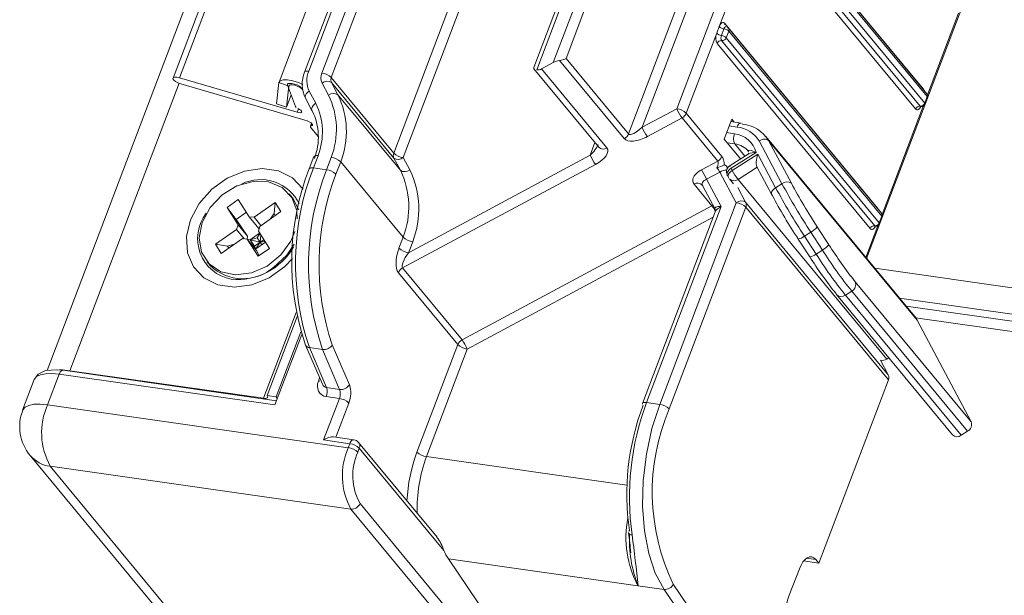
# Model space of a CAD drawing. Units: millimetres. Extents: x -23272466 to 44913, y -22484615 to 188.
# Drawn here: x -23270219 to -23270213, y -22484512 to -22484508 of the extents above; entities that cross this region are included whole.
import ezdxf

# ---------------------------------------------------------------- set-up
doc = ezdxf.new("R2010")
doc.units = ezdxf.units.MM
doc.layers.get('0').update_dxf_attribs({"lineweight": 20})

# ---------------------------------------------------------------- blocks, each defined once
blk = doc.blocks.new('izo CP FT+')
at = {"color": 152, "linetype": 'Continuous', "lineweight": 13}
for p, q in [((-23266952.534, -22487625.586), (-23266997.101, -22487742.939)), ((-23266952.074, -22487625.651), (-23266992.969, -22487733.338)), ((-23266992.754, -22487733.326), (-23266951.874, -22487625.68)), ((-23266948.724, -22487626.129), (-23266989.488, -22487733.467)), ((-23266982.673, -22487717.409), (-23266988.647, -22487733.141)), ((-23266988.511, -22487733.111), (-23266982.537, -22487717.379)), ((-23266982.107, -22487717.441), (-23266988.082, -22487733.173)), ((-23266987.77, -22487733.321), (-23266981.795, -22487717.589)), ((-23266975.587, -22487718.419), (-23266981.123, -22487732.994)), ((-23266981.025, -22487733.066), (-23266975.451, -22487718.389)), ((-23266975.022, -22487718.451), (-23266980.482, -22487732.828)), ((-23266980.061, -22487732.692), (-23266974.71, -22487718.599)), ((-23266979.745, -22487720.068), (-23266985.72, -22487735.8)), ((-23266970.908, -22487719.821), (-23266976.423, -22487734.342)), ((-23266985.407, -22487735.948), (-23266979.433, -22487720.216)), ((-23266972.66, -22487721.078), (-23266978.012, -22487735.17)), ((-23266977.56, -22487734.952), (-23266972.347, -22487721.226)), ((-23266968.331, -22487733.695), (-23266973.358, -22487727.617)), ((-23266968.21, -22487733.849), (-23266973.237, -22487727.771)), ((-23266975.03, -22487731.646), (-23266973.621, -22487727.936)), ((-23266973.458, -22487728.178), (-23266968.431, -22487734.256)), ((-23266968.282, -22487734.162), (-23266973.309, -22487728.084)), ((-23266973.226, -22487727.866), (-23266968.199, -22487733.944)), ((-23266973.607, -22487728.272), (-23266968.58, -22487734.35)), ((-23266970.189, -22487739.257), (-23266966.881, -22487730.547)), ((-23266967.171, -22487731.202), (-23266968.19, -22487733.885)), ((-23266975.113, -22487731.864), (-23266975.03, -22487731.646)), ((-23266974.874, -22487731.72), (-23266974.957, -22487731.939)), ((-23266969.823, -22487737.624), (-23266974.85, -22487731.546)), ((-23266969.702, -22487737.777), (-23266974.729, -22487731.7)), ((-23266976.111, -22487734.491), (-23266975.113, -22487731.864)), ((-23266974.801, -22487732.013), (-23266974.718, -22487731.795)), ((-23266969.774, -22487738.091), (-23266974.801, -22487732.013)), ((-23266974.718, -22487731.795), (-23266969.691, -22487737.872)), ((-23266975.099, -22487732.201), (-23266970.072, -22487738.278)), ((-23266974.95, -22487732.107), (-23266969.923, -22487738.185)), ((-23266978.012, -22487735.17), (-23266980.061, -22487732.692)), ((-23266980.868, -22487733.035), (-23266980.482, -22487732.828)), ((-23266980.276, -22487732.758), (-23266978.152, -22487735.326)), ((-23266988.896, -22487734.46), (-23266992.754, -22487733.326)), ((-23266985.72, -22487735.8), (-23266987.77, -22487733.321)), ((-23266981.117, -22487733.03), (-23266978.987, -22487735.604)), ((-23266978.72, -22487735.631), (-23266980.868, -22487733.035)), ((-23266992.77, -22487733.509), (-23266996.353, -22487742.945)), ((-23266992.717, -22487733.527), (-23266988.568, -22487734.746)), ((-23266989.493, -22487733.486), (-23266989.573, -22487734.18)), ((-23266989.163, -22487733.599), (-23266989.493, -22487733.486)), ((-23266989.163, -22487733.599), (-23266989.243, -22487734.293)), ((-23266989.207, -22487733.572), (-23266988.951, -22487734.274)), ((-23266989.064, -22487733.515), (-23266989.072, -22487733.514)), ((-23266988.712, -22487733.711), (-23266988.752, -22487733.664)), ((-23266988.073, -22487733.499), (-23266987.861, -22487733.9)), ((-23266987.553, -22487733.886), (-23266987.765, -22487733.485)), ((-23266985.715, -22487735.963), (-23266987.765, -22487733.485)), ((-23266989.243, -22487734.293), (-23266989.09, -22487733.892)), ((-23266988.618, -22487734), (-23266988.405, -22487734.401)), ((-23266988.282, -22487734.166), (-23266988.494, -22487733.765)), ((-23266985.503, -22487736.364), (-23266987.553, -22487733.886)), ((-23266968.333, -22487733.7), (-23266968.331, -22487733.695)), ((-23266968.199, -22487733.944), (-23266968.282, -22487734.162)), ((-23266968.273, -22487734.191), (-23266968.19, -22487733.973)), ((-23266989.573, -22487734.18), (-23266989.243, -22487734.293)), ((-23266968.331, -22487734.257), (-23266969.681, -22487737.813)), ((-23266988.896, -22487734.46), (-23266988.852, -22487734.346)), ((-23266988.405, -22487734.401), (-23266988.395, -22487734.416)), ((-23266976.423, -22487734.342), (-23266977.56, -22487734.952)), ((-23266974.939, -22487735.907), (-23266976.111, -22487734.491)), ((-23266988.422, -22487734.821), (-23266988.458, -22487734.916)), ((-23266988.449, -22487734.946), (-23266988.197, -22487735.25)), ((-23266988.431, -22487734.901), (-23266988.406, -22487734.837)), ((-23266977.388, -22487735.257), (-23266976.251, -22487734.647)), ((-23266976.251, -22487734.647), (-23266975.08, -22487736.063)), ((-23266974.869, -22487735.345), (-23266974.62, -22487734.69)), ((-23266974.703, -22487734.909), (-23266974.445, -22487734.945)), ((-23266974.312, -22487734.816), (-23266974.649, -22487734.768)), ((-23266974.62, -22487734.69), (-23266974.543, -22487734.783)), ((-23266974.528, -22487735.164), (-23266974.786, -22487735.127)), ((-23266968.617, -22487741.156), (-23266973.496, -22487735.258)), ((-23266979.11, -22487735.456), (-23266979.266, -22487735.868)), ((-23266974.869, -22487735.345), (-23266974.335, -22487735.99)), ((-23266974.771, -22487735.463), (-23266974.513, -22487735.5)), ((-23266974.185, -22487735.896), (-23266974.513, -22487735.5)), ((-23266973.713, -22487735.402), (-23266972.969, -22487736.805)), ((-23266972.661, -22487736.79), (-23266973.407, -22487735.382)), ((-23266968.527, -22487741.283), (-23266973.407, -22487735.382)), ((-23266988.344, -22487735.917), (-23266988.496, -22487736.317)), ((-23266988.36, -22487736.288), (-23266988.207, -22487735.885)), ((-23266987.775, -22487735.94), (-23266987.93, -22487736.349)), ((-23266979.266, -22487735.868), (-23266985.235, -22487739.071)), ((-23266974.081, -22487735.831), (-23266974.674, -22487736.205)), ((-23266974.639, -22487736.298), (-23266973.818, -22487735.781)), ((-23266973.76, -22487735.838), (-23266974.601, -22487736.369)), ((-23266973.178, -22487736.936), (-23266973.76, -22487735.838)), ((-23266987.617, -22487736.496), (-23266987.461, -22487736.085)), ((-23266985.411, -22487738.564), (-23266987.461, -22487736.085)), ((-23266985.715, -22487735.963), (-23266985.503, -22487736.364)), ((-23266985.429, -22487739.572), (-23266979.094, -22487736.172)), ((-23266985.195, -22487736.349), (-23266985.407, -22487735.948)), ((-23266975.08, -22487736.063), (-23266975.615, -22487736.35)), ((-23266974.752, -22487736.282), (-23266974.804, -22487736.219)), ((-23266973.791, -22487736.247), (-23266973.301, -22487737.171)), ((-23266987.93, -22487736.349), (-23266988.36, -22487736.288)), ((-23266975.443, -22487736.655), (-23266975.006, -22487736.421)), ((-23266975.006, -22487736.421), (-23266974.47, -22487737.431)), ((-23266974.762, -22487736.533), (-23266974.725, -22487736.604)), ((-23266974.601, -22487736.369), (-23266974.639, -22487736.298)), ((-23266974.411, -22487736.663), (-23266973.781, -22487736.265)), ((-23266975.857, -22487736.821), (-23266975.271, -22487737.529)), ((-23266975.582, -22487736.86), (-23266975.168, -22487737.641)), ((-23266974.969, -22487737.55), (-23266975.443, -22487736.655)), ((-23266974.697, -22487736.646), (-23266974.56, -22487736.811)), ((-23266969.53, -22487742.563), (-23266974.411, -22487736.663)), ((-23266972.969, -22487736.805), (-23266973.178, -22487736.936)), ((-23266989.053, -22487737.26), (-23266989.151, -22487737.142)), ((-23266974.162, -22487737.416), (-23266974.417, -22487736.935)), ((-23266973.291, -22487737.187), (-23266973.301, -22487737.171)), ((-23266991.193, -22487737.583), (-23266990.825, -22487737.325)), ((-23266990.825, -22487737.325), (-23266990.464, -22487737.894)), ((-23266990.309, -22487737.906), (-23266989.615, -22487737.418)), ((-23266989.652, -22487737.788), (-23266989.615, -22487737.418)), ((-23266989.615, -22487737.418), (-23266989.424, -22487737.72)), ((-23266975.271, -22487737.529), (-23266983.476, -22487741.932)), ((-23266977.414, -22487743.991), (-23266974.969, -22487737.55)), ((-23266974.47, -22487737.431), (-23266976.985, -22487744.052)), ((-23266975.236, -22487737.513), (-23266975.271, -22487737.529)), ((-23266969.477, -22487743.081), (-23266974.162, -22487737.416)), ((-23266990.832, -22487738.152), (-23266991.193, -22487737.583)), ((-23266990.9, -22487737.979), (-23266991.193, -22487737.583)), ((-23266990.561, -22487737.741), (-23266990.9, -22487737.979)), ((-23266989.424, -22487737.72), (-23266990.118, -22487738.207)), ((-23266989.652, -22487737.788), (-23266989.778, -22487737.968)), ((-23266989.612, -22487737.852), (-23266989.652, -22487737.788)), ((-23266975.163, -22487737.733), (-23266977.551, -22487744.02)), ((-23266976.673, -22487744.201), (-23266974.158, -22487737.58)), ((-23266974.158, -22487737.58), (-23266969.473, -22487743.244)), ((-23266969.825, -22487737.629), (-23266969.823, -22487737.624)), ((-23266969.691, -22487737.872), (-23266969.774, -22487738.091)), ((-23266990.52, -22487738.529), (-23266990.9, -22487737.979)), ((-23266990.832, -22487738.152), (-23266990.881, -22487738.308)), ((-23266990.832, -22487738.152), (-23266990.52, -22487738.529)), ((-23266990.464, -22487737.894), (-23266990.309, -22487737.906)), ((-23266990.464, -22487737.894), (-23266990.153, -22487738.271)), ((-23266990.081, -22487738.181), (-23266990.309, -22487737.906)), ((-23266983.304, -22487742.237), (-23266975.227, -22487737.903)), ((-23266969.823, -22487738.186), (-23266970.217, -22487739.223)), ((-23266969.765, -22487738.12), (-23266969.682, -22487737.902)), ((-23266991.575, -22487738.795), (-23266990.881, -22487738.308)), ((-23266990.881, -22487738.308), (-23266990.628, -22487738.614)), ((-23266990.126, -22487738.427), (-23266990.439, -22487738.647)), ((-23266990.113, -22487738.448), (-23266990.204, -22487738.579)), ((-23266990.167, -22487738.363), (-23266990.118, -22487738.207)), ((-23266990.167, -22487738.363), (-23266989.806, -22487738.932)), ((-23266990.153, -22487738.271), (-23266990.139, -22487738.274)), ((-23266990.083, -22487738.495), (-23266990.109, -22487738.729)), ((-23266972.024, -22487738.395), (-23266972.233, -22487738.526)), ((-23266971.851, -22487739.114), (-23266972.233, -22487738.526)), ((-23266972.024, -22487738.395), (-23266971.643, -22487738.983)), ((-23266971.429, -22487738.809), (-23266971.811, -22487738.221)), ((-23266991.384, -22487739.096), (-23266991.575, -22487738.795)), ((-23266991.178, -22487738.86), (-23266991.575, -22487738.795)), ((-23266990.69, -22487738.609), (-23266991.384, -22487739.096)), ((-23266990.956, -22487738.796), (-23266991.178, -22487738.86)), ((-23266990.534, -22487738.621), (-23266990.69, -22487738.609)), ((-23266990.174, -22487739.19), (-23266990.534, -22487738.621)), ((-23266990.223, -22487738.997), (-23266990.534, -22487738.621)), ((-23266990.531, -22487738.624), (-23266990.52, -22487738.529)), ((-23266990.531, -22487738.625), (-23266990.531, -22487738.624)), ((-23266990.439, -22487738.647), (-23266990.531, -22487738.624)), ((-23266990.204, -22487738.579), (-23266990.439, -22487738.647)), ((-23266990.439, -22487738.647), (-23266990.248, -22487738.948)), ((-23266990.293, -22487738.858), (-23266990.439, -22487738.647)), ((-23266990.109, -22487738.729), (-23266990.439, -22487738.647)), ((-23266990.109, -22487738.729), (-23266990.293, -22487738.858)), ((-23266990.248, -22487738.948), (-23266989.935, -22487738.728)), ((-23266990.109, -22487738.729), (-23266990.248, -22487738.948)), ((-23266990.204, -22487738.579), (-23266990.109, -22487738.729)), ((-23266990.109, -22487738.729), (-23266989.988, -22487738.644)), ((-23266990.109, -22487738.729), (-23266989.952, -22487738.702)), ((-23266990.109, -22487738.729), (-23266990.056, -22487738.813)), ((-23266985.411, -22487738.564), (-23266985.548, -22487738.922)), ((-23266985.235, -22487739.071), (-23266985.098, -22487738.709)), ((-23266972.44, -22487738.618), (-23266972.439, -22487738.621)), ((-23266972.439, -22487738.621), (-23266972.058, -22487739.209)), ((-23266991.178, -22487738.86), (-23266991.138, -22487738.923)), ((-23266990.248, -22487738.948), (-23266990.293, -22487738.858)), ((-23266990.248, -22487738.948), (-23266990.255, -22487738.959)), ((-23266990.139, -22487739.165), (-23266990.223, -22487738.997)), ((-23266989.806, -22487738.932), (-23266990.174, -22487739.19)), ((-23266971.643, -22487738.983), (-23266971.851, -22487739.114)), ((-23266991.848, -22487739.373), (-23266991.75, -22487739.491)), ((-23266985.569, -22487739.728), (-23266983.617, -22487742.088)), ((-23266983.476, -22487741.932), (-23266985.429, -22487739.572)), ((-23266675.143, -22487781.6), (-23266969.919, -22487739.583)), ((-23266966.755, -22487744.626), (-23266970.562, -22487740.024)), ((-23266971.192, -22487740.421), (-23266971.174, -22487740.447)), ((-23266971.174, -22487740.447), (-23266967.367, -22487745.05)), ((-23266970.679, -22487740.333), (-23266970.888, -22487740.464)), ((-23266967.081, -22487745.067), (-23266970.888, -22487740.464)), ((-23266970.679, -22487740.333), (-23266966.873, -22487744.935)), ((-23266969.104, -22487740.568), (-23266674.961, -22487782.494)), ((-23266988.927, -22487741.032), (-23266989.998, -22487743.851)), ((-23266968.89, -22487740.827), (-23266674.782, -22487782.749)), ((-23266988.894, -22487741.166), (-23266989.881, -22487743.763)), ((-23266968.579, -22487741.206), (-23266674.469, -22487783.128)), ((-23266968.527, -22487741.283), (-23266966.755, -22487744.626)), ((-23266989.624, -22487744.071), (-23266988.743, -22487741.752)), ((-23266988.77, -22487741.673), (-23266989.58, -22487743.806)), ((-23266988.613, -22487742.104), (-23266988.065, -22487743.386)), ((-23266988.059, -22487742.247), (-23266988.489, -22487742.186)), ((-23266987.928, -22487743.498), (-23266988.489, -22487742.186)), ((-23266988.059, -22487742.247), (-23266987.498, -22487743.56)), ((-23266987.178, -22487743.41), (-23266987.739, -22487742.097)), ((-23266983.617, -22487742.088), (-23266984.957, -22487745.618)), ((-23266984.645, -22487745.767), (-23266983.304, -22487742.237)), ((-23266969.732, -22487742.6), (-23266969.477, -22487743.081)), ((-23266969.53, -22487742.563), (-23266969.46, -22487742.519)), ((-23266989.571, -22487743.931), (-23266996.577, -22487742.932)), ((-23266989.998, -22487743.851), (-23266996.353, -22487742.945)), ((-23266996.335, -22487742.966), (-23266996.353, -22487742.945)), ((-23266997.526, -22487743.237), (-23266997.908, -22487744.241)), ((-23266997.091, -22487744.065), (-23266996.71, -22487743.061)), ((-23266996.71, -22487743.061), (-23266989.624, -22487744.071)), ((-23266988.154, -22487743.179), (-23266988.193, -22487743.284)), ((-23266969.473, -22487743.244), (-23266971.759, -22487749.265)), ((-23266987.498, -22487743.56), (-23266987.928, -22487743.498)), ((-23266989.998, -22487743.851), (-23266989.98, -22487743.872)), ((-23266989.58, -22487743.806), (-23266989.881, -22487743.763)), ((-23266987.506, -22487743.858), (-23266988.023, -22487745.22)), ((-23266987.506, -22487743.858), (-23266987.935, -22487743.797)), ((-23266987.62, -22487745.129), (-23266987.194, -22487744.007)), ((-23266976.985, -22487744.052), (-23266977.414, -22487743.991)), ((-23266987.214, -22487745.473), (-23266997.091, -22487744.065)), ((-23266966.873, -22487744.935), (-23266967.081, -22487745.067)), ((-23266988.023, -22487745.22), (-23266987.164, -22487745.342)), ((-23266987.031, -22487745.213), (-23266987.695, -22487745.118)), ((-23266984.298, -22487748.415), (-23266986.874, -22487745.301)), ((-23266987.164, -22487745.342), (-23266987.214, -22487745.473)), ((-23266986.902, -22487745.622), (-23266986.852, -22487745.491)), ((-23266986.852, -22487745.491), (-23266984.075, -22487748.848)), ((-23266997.661, -22487745.73), (-23266992.95, -22487751.425)), ((-23266978.06, -22487746.706), (-23266984.645, -22487745.767)), ((-23266997.003, -22487746.083), (-23266987.126, -22487747.491)), ((-23266992.317, -22487751.748), (-23266997.003, -22487746.083)), ((-23266987.126, -22487747.491), (-23266982.44, -22487753.156)), ((-23266982.139, -22487752.973), (-23266986.828, -22487747.303)), ((-23266979.288, -22487755.952), (-23266983.925, -22487749.126)), ((-23266983.925, -22487749.126), (-23266977.698, -22487750.014)), ((-23266972.258, -22487749.194), (-23266971.759, -22487749.265)), ((-23266972.161, -22487749.104), (-23266971.857, -22487749.147)), ((-23266971.857, -22487749.147), (-23266971.759, -22487749.265)), ((-23266972.73, -22487750.321), (-23266972.398, -22487749.448)), ((-23266977.698, -22487750.008), (-23266976.843, -22487750.13)), ((-23266976.843, -22487750.13), (-23266972.677, -22487756.265)), ((-23266973.463, -22487754.481), (-23266976.539, -22487749.952))]:
    blk.add_line(p, q, dxfattribs=at)
at = {"color": 152, "linetype": 'Continuous', "lineweight": 13, "flags": 128}
for points in [[(-23266975.03, -22487731.646), (-23266975.012, -22487731.606), (-23266974.991, -22487731.572), (-23266974.968, -22487731.545), (-23266974.943, -22487731.526), (-23266974.918, -22487731.517), (-23266974.894, -22487731.517), (-23266974.871, -22487731.527), (-23266974.85, -22487731.546)], [(-23266974.807, -22487731.656), (-23266974.818, -22487731.656), (-23266974.831, -22487731.661), (-23266974.843, -22487731.67), (-23266974.855, -22487731.683), (-23266974.865, -22487731.7), (-23266974.874, -22487731.72)], [(-23266974.807, -22487731.655), (-23266974.834, -22487731.645), (-23266974.839, -22487731.641)], [(-23266992.754, -22487733.326), (-23266992.843, -22487733.307), (-23266992.915, -22487733.306), (-23266992.96, -22487733.324), (-23266992.971, -22487733.357), (-23266992.946, -22487733.401), (-23266992.889, -22487733.448), (-23266992.809, -22487733.493), (-23266992.717, -22487733.527)], [(-23266988.511, -22487733.111), (-23266988.551, -22487733.108), (-23266988.586, -22487733.109), (-23266988.614, -22487733.114), (-23266988.635, -22487733.124), (-23266988.646, -22487733.138), (-23266988.647, -22487733.141)], [(-23266989.493, -22487733.486), (-23266989.453, -22487733.425), (-23266989.356, -22487733.392), (-23266989.211, -22487733.391), (-23266989.035, -22487733.422), (-23266988.847, -22487733.481), (-23266988.704, -22487733.544)], [(-23266989.072, -22487733.514), (-23266989.106, -22487733.51), (-23266989.136, -22487733.51), (-23266989.162, -22487733.513), (-23266989.183, -22487733.52), (-23266989.198, -22487733.529), (-23266989.207, -22487733.541), (-23266989.21, -22487733.555), (-23266989.207, -22487733.572)], [(-23266989.163, -22487733.599), (-23266989.146, -22487733.574), (-23266989.106, -22487733.56), (-23266989.045, -22487733.56), (-23266988.972, -22487733.573), (-23266988.894, -22487733.597), (-23266988.819, -22487733.631), (-23266988.756, -22487733.67), (-23266988.712, -22487733.711)], [(-23266988.494, -22487733.765), (-23266988.533, -22487733.793), (-23266988.567, -22487733.824), (-23266988.595, -22487733.858), (-23266988.614, -22487733.893), (-23266988.626, -22487733.927), (-23266988.628, -22487733.96), (-23266988.622, -22487733.99), (-23266988.618, -22487734)], [(-23266968.331, -22487733.695), (-23266968.314, -22487733.722), (-23266968.312, -22487733.726)], [(-23266988.282, -22487734.166), (-23266988.321, -22487734.194), (-23266988.355, -22487734.226), (-23266988.382, -22487734.259), (-23266988.402, -22487734.294), (-23266988.413, -22487734.329), (-23266988.416, -22487734.361), (-23266988.41, -22487734.391), (-23266988.405, -22487734.401)], [(-23266968.409, -22487734.273), (-23266968.417, -22487734.29), (-23266968.438, -22487734.324), (-23266968.462, -22487734.351), (-23266968.486, -22487734.369), (-23266968.512, -22487734.379), (-23266968.536, -22487734.378), (-23266968.559, -22487734.369), (-23266968.58, -22487734.35)], [(-23266988.865, -22487734.34), (-23266988.813, -22487734.367), (-23266988.773, -22487734.396), (-23266988.749, -22487734.425), (-23266988.744, -22487734.449), (-23266988.759, -22487734.467), (-23266988.793, -22487734.475), (-23266988.84, -22487734.472), (-23266988.896, -22487734.46)], [(-23266988.568, -22487734.746), (-23266988.52, -22487734.764), (-23266988.474, -22487734.785), (-23266988.436, -22487734.81), (-23266988.408, -22487734.835), (-23266988.393, -22487734.858), (-23266988.391, -22487734.878), (-23266988.404, -22487734.893), (-23266988.431, -22487734.901)], [(-23266988.431, -22487734.901), (-23266988.441, -22487734.903), (-23266988.449, -22487734.906), (-23266988.455, -22487734.911), (-23266988.458, -22487734.916), (-23266988.459, -22487734.922), (-23266988.458, -22487734.93), (-23266988.455, -22487734.937), (-23266988.449, -22487734.946)], [(-23266974.312, -22487734.816), (-23266974.333, -22487734.816), (-23266974.358, -22487734.826), (-23266974.383, -22487734.844), (-23266974.406, -22487734.871), (-23266974.427, -22487734.905), (-23266974.445, -22487734.945)], [(-23266973.407, -22487735.382), (-23266973.451, -22487735.351), (-23266973.514, -22487735.339), (-23266973.588, -22487735.347), (-23266973.665, -22487735.374), (-23266973.705, -22487735.396), (-23266973.713, -22487735.402)], [(-23266988.207, -22487735.885), (-23266988.217, -22487735.884), (-23266988.252, -22487735.882), (-23266988.306, -22487735.889), (-23266988.339, -22487735.908), (-23266988.341, -22487735.919)], [(-23266973.818, -22487735.781), (-23266973.82, -22487735.78), (-23266973.927, -22487735.732), (-23266973.982, -22487735.715), (-23266974.057, -22487735.708), (-23266974.075, -22487735.72), (-23266974.076, -22487735.723), (-23266974.069, -22487735.741), (-23266974.065, -22487735.747)], [(-23266974.804, -22487736.219), (-23266974.83, -22487736.198), (-23266974.86, -22487736.198), (-23266974.865, -22487736.199)], [(-23266988.698, -22487736.988), (-23266988.705, -22487736.978), (-23266989.046, -22487736.617), (-23266989.505, -22487736.388), (-23266990.045, -22487736.311), (-23266990.621, -22487736.392), (-23266991.188, -22487736.624), (-23266991.699, -22487736.988), (-23266992.112, -22487737.455), (-23266992.395, -22487737.987)], [(-23266974.639, -22487736.298), (-23266974.678, -22487736.326), (-23266974.712, -22487736.358), (-23266974.739, -22487736.392), (-23266974.759, -22487736.427), (-23266974.77, -22487736.461), (-23266974.773, -22487736.494), (-23266974.767, -22487736.523), (-23266974.762, -22487736.533)], [(-23266974.601, -22487736.369), (-23266974.641, -22487736.397), (-23266974.675, -22487736.428), (-23266974.702, -22487736.462), (-23266974.722, -22487736.497), (-23266974.733, -22487736.531), (-23266974.736, -22487736.564), (-23266974.729, -22487736.594), (-23266974.725, -22487736.604)], [(-23266989.07, -22487737.253), (-23266989.389, -22487736.927), (-23266989.828, -22487736.746), (-23266990.34, -22487736.728), (-23266990.869, -22487736.875), (-23266991.358, -22487737.173), (-23266991.754, -22487737.588), (-23266992.014, -22487738.075), (-23266992.11, -22487738.583), (-23266992.032, -22487739.055), (-23266991.787, -22487739.44), (-23266991.403, -22487739.698), (-23266990.921, -22487739.799), (-23266990.393, -22487739.733), (-23266989.877, -22487739.508), (-23266989.428, -22487739.146), (-23266989.095, -22487738.689), (-23266988.964, -22487738.379)], [(-23266973.301, -22487737.171), (-23266973.306, -22487737.161), (-23266973.312, -22487737.132), (-23266973.309, -22487737.099), (-23266973.298, -22487737.065), (-23266973.278, -22487737.03), (-23266973.251, -22487736.996), (-23266973.217, -22487736.964), (-23266973.178, -22487736.936)], [(-23266988.889, -22487737.96), (-23266988.906, -22487737.688), (-23266989.07, -22487737.253)], [(-23266988.842, -22487737.658), (-23266989.039, -22487737.278), (-23266989.053, -22487737.26)], [(-23266975.171, -22487737.64), (-23266975.158, -22487737.669), (-23266975.162, -22487737.731), (-23266975.162, -22487737.731)], [(-23266969.823, -22487737.624), (-23266969.806, -22487737.651), (-23266969.804, -22487737.655)], [(-23266992.395, -22487737.987), (-23266992.525, -22487738.541), (-23266992.49, -22487739.072), (-23266992.294, -22487739.537), (-23266991.953, -22487739.898), (-23266991.494, -22487740.126), (-23266990.954, -22487740.203), (-23266990.378, -22487740.123), (-23266989.811, -22487739.891), (-23266989.3, -22487739.527), (-23266989.043, -22487739.263)], [(-23266969.901, -22487738.202), (-23266969.909, -22487738.218), (-23266969.93, -22487738.253), (-23266969.954, -22487738.279), (-23266969.978, -22487738.298), (-23266970.004, -22487738.307), (-23266970.028, -22487738.307), (-23266970.051, -22487738.297), (-23266970.072, -22487738.278)], [(-23266989.659, -22487739.547), (-23266989.235, -22487739.157), (-23266988.991, -22487738.795)], [(-23266968.616, -22487741.158), (-23266968.599, -22487741.179), (-23266968.527, -22487741.283)], [(-23266997.526, -22487743.237), (-23266997.521, -22487743.223), (-23266997.449, -22487743.139), (-23266997.327, -22487743.079), (-23266997.158, -22487743.045), (-23266996.95, -22487743.039), (-23266996.71, -22487743.061)], [(-23266996.577, -22487742.932), (-23266996.789, -22487742.912), (-23266997.161, -22487742.944), (-23266997.393, -22487743.056), (-23266997.515, -22487743.221)], [(-23266996.71, -22487743.061), (-23266996.692, -22487743.021), (-23266996.671, -22487742.987), (-23266996.647, -22487742.96), (-23266996.622, -22487742.942), (-23266996.597, -22487742.932), (-23266996.577, -22487742.932)], [(-23266996.353, -22487742.945), (-23266996.594, -22487742.922), (-23266996.697, -22487742.922)], [(-23266989.881, -22487743.763), (-23266989.866, -22487743.786), (-23266989.86, -22487743.806), (-23266989.863, -22487743.824), (-23266989.875, -22487743.838), (-23266989.895, -22487743.848), (-23266989.923, -22487743.853), (-23266989.958, -22487743.854), (-23266989.998, -22487743.851)], [(-23266989.58, -22487743.806), (-23266989.544, -22487743.86), (-23266989.544, -22487743.861)], [(-23266977.414, -22487743.991), (-23266977.454, -22487743.987), (-23266977.489, -22487743.988), (-23266977.517, -22487743.994), (-23266977.538, -22487744.004), (-23266977.55, -22487744.018), (-23266977.551, -22487744.02)], [(-23266997.091, -22487744.065), (-23266997.331, -22487744.043), (-23266997.539, -22487744.049), (-23266997.708, -22487744.083), (-23266997.83, -22487744.143), (-23266997.902, -22487744.227), (-23266997.908, -22487744.241)], [(-23266976.985, -22487744.052), (-23266977.24, -22487744.845), (-23266977.423, -22487745.686), (-23266977.527, -22487746.548), (-23266977.549, -22487747.398), (-23266977.488, -22487748.209), (-23266977.347, -22487748.951), (-23266977.129, -22487749.599), (-23266976.843, -22487750.13)], [(-23266987.164, -22487745.342), (-23266987.146, -22487745.302), (-23266987.125, -22487745.268), (-23266987.102, -22487745.241), (-23266987.077, -22487745.223), (-23266987.052, -22487745.213), (-23266987.031, -22487745.213)], [(-23266977.89, -22487748.339), (-23266977.929, -22487748.331), (-23266977.963, -22487748.319), (-23266977.988, -22487748.303), (-23266978.006, -22487748.284), (-23266978.014, -22487748.262), (-23266978.014, -22487748.261)], [(-23266972.398, -22487749.448), (-23266972.344, -22487749.327), (-23266972.281, -22487749.224), (-23266972.211, -22487749.144), (-23266972.137, -22487749.088), (-23266972.062, -22487749.061), (-23266971.988, -22487749.061), (-23266971.919, -22487749.09), (-23266971.857, -22487749.147)], [(-23266977.7, -22487750.007), (-23266977.699, -22487750.01), (-23266977.698, -22487750.014)], [(-23266977.698, -22487750.008), (-23266977.698, -22487750.008), (-23266977.698, -22487750.008), (-23266977.699, -22487750.008), (-23266977.699, -22487750.008), (-23266977.699, -22487750.008), (-23266977.7, -22487750.008), (-23266977.7, -22487750.007), (-23266977.7, -22487750.007)], [(-23266977.698, -22487750.014), (-23266977.698, -22487750.011), (-23266977.698, -22487750.008)]]:
    blk.add_lwpolyline(points, dxfattribs=at)
at = {"color": 152, "linetype": 'Continuous', "lineweight": 13}
for centre, radius, start, end in [((-23266974.839, -22487731.445), 0.278, 226.4167, 262.6899), ((-23266974.91, -22487731.996), 0.278, 46.4162, 82.6897), ((-23266974.764, -22487731.584), 0.0938, 155.9908, 217.2788), ((-23266974.826, -22487731.779), 0.125, 39.5944, 81.8878), ((-23266974.805, -22487731.757), 0.095, 336.4357, 36.8339), ((-23266974.767, -22487732.018), 0.379, 156.1362, 208.8764), ((-23266974.922, -22487731.663), 0.278, 226.4167, 262.6899), ((-23266974.784, -22487732.015), 0.189, 156.1303, 208.8866), ((-23266974.993, -22487732.214), 0.278, 46.4162, 82.6897), ((-23266974.938, -22487731.961), 0.146, 265.2871, 339.1744), ((-23266974.962, -22487732.253), 0.146, 85.3059, 159.1664), ((-23266987.684, -22487733.537), 1.042, 157.6406, 206.347), ((-23266987.782, -22487733.419), 0.792, 157.1414, 205.8618), ((-23266987.717, -22487733.326), 0.396, 157.1372, 205.866), ((-23266988.153, -22487733.724), 0.556, 46.4141, 82.6909), ((-23266987.587, -22487733.398), 0.198, 157.1455, 205.854), ((-23266980.995, -22487732.809), 0.259, 263.2405, 299.3033), ((-23266989.135, -22487734.066), 0.556, 46.4142, 82.6907), ((-23266987.91, -22487733.692), 0.253, 55.2059, 130.2435), ((-23266987.697, -22487734.094), 0.253, 55.2077, 130.2417), ((-23266990.152, -22487735.019), 2.549, 338.8134, 26.018), ((-23266990.021, -22487735.09), 2.746, 338.751, 26.0141), ((-23266968.307, -22487733.929), 0.125, 339.2048, 39.5944), ((-23266968.285, -22487733.906), 0.0939, 336.0334, 37.2361), ((-23266968.22, -22487733.967), 0.0306, 348.0988, 48.0782), ((-23266988.815, -22487734.186), 0.162, 212.9583, 251.8973), ((-23266990.218, -22487735.112), 2.155, 338.9599, 26.0331), ((-23266968.443, -22487734.402), 0.146, 85.3108, 159.1615), ((-23266968.42, -22487734.307), 0.0371, 70.731, 124.1869), ((-23266968.419, -22487734.11), 0.146, 265.2871, 339.1744), ((-23266968.401, -22487734.234), 0.0367, 216.0504, 260.8358), ((-23266968.39, -22487734.147), 0.125, 261.8878, 339.2048), ((-23266968.303, -22487734.185), 0.0306, 348.0988, 48.0782), ((-23266990.154, -22487735.276), 1.958, 339.0485, 26.0407), ((-23266975.186, -22487733.845), 1.334, 201.9056, 216.9907), ((-23266976.494, -22487734.893), 0.556, 46.4141, 82.6909), ((-23266976.393, -22487734.378), 0.304, 297.9043, 338.3006), ((-23266976.324, -22487734.455), 1.333, 201.8992, 216.9971), ((-23266974.562, -22487735.949), 1.01, 32.8034, 83.3582), ((-23266974.324, -22487734.889), 0.0741, 36.3042, 80.5827), ((-23266974.401, -22487736.015), 1.178, 32.5045, 83.3684), ((-23266978.294, -22487735.058), 0.304, 297.9075, 338.2974), ((-23266974.181, -22487735.317), 0.379, 156.1341, 208.8783), ((-23266974.617, -22487735.982), 0.823, 14.15, 83.8232), ((-23266978.837, -22487735.457), 0.21, 224.2808, 303.9559), ((-23266974.595, -22487736.179), 0.684, 39.1432, 83.1165), ((-23266987.834, -22487736.479), 0.542, 46.532, 83.6858), ((-23266985.537, -22487735.876), 0.198, 157.1455, 205.854), ((-23266985.337, -22487735.397), 0.556, 226.4141, 262.6909), ((-23266978.029, -22487735.37), 1.333, 201.9033, 216.9931), ((-23266975.222, -22487735.795), 0.304, 297.9043, 338.3006), ((-23266974.126, -22487735.779), 0.0681, 309.8995, 29.3521), ((-23266973.859, -22487736.24), 0.462, 84.8833, 118.3615), ((-23266985.571, -22487735.755), 0.253, 235.2257, 310.2331), ((-23266975.599, -22487734.428), 1.917, 284.9379, 292.5219), ((-23266974.541, -22487736.416), 0.25, 122.2334, 159.2048), ((-23266974.485, -22487736.186), 0.191, 185.7314, 216.1279), ((-23266980.661, -22487739.37), 8.409, 158.4652, 198.9734), ((-23266980.348, -22487739.413), 8.6, 158.6927, 198.8065), ((-23266979.918, -22487739.475), 8.6, 158.6927, 198.8065), ((-23266988.406, -22487736.407), 0.127, 68.8076, 134.9155), ((-23266980.006, -22487739.463), 8.17, 158.704, 198.8073), ((-23266987.985, -22487736.873), 0.527, 45.6932, 84.0185), ((-23266985.359, -22487736.156), 0.253, 235.2255, 310.2334), ((-23266987.971, -22487737.568), 2.746, 338.751, 26.0141), ((-23266987.84, -22487737.64), 2.943, 338.6969, 26.0083), ((-23266976.68, -22487737.153), 1.333, 21.9034, 36.993), ((-23266974.815, -22487736.7), 0.338, 85.0201, 124.3438), ((-23266974.541, -22487736.416), 0.25, 159.2048, 207.911), ((-23266972.799, -22487735.408), 2.043, 208.0642, 217.9074), ((-23266990.093, -22487738.077), 1.407, 25.7784, 116.2432), ((-23266975.74, -22487736.995), 0.21, 44.3589, 123.8666), ((-23266974.504, -22487736.487), 0.25, 207.911, 219.5944), ((-23266974.544, -22487736.493), 0.216, 225.0588, 308.279), ((-23266972.806, -22487736.998), 0.253, 55.2257, 130.2335), ((-23266953.768, -22487726.468), 21.807, 208.2955, 213.1565), ((-23266955.39, -22487727.493), 19.614, 208.2939, 213.158), ((-23266956.013, -22487727.886), 19.622, 208.2949, 213.157), ((-23266953.993, -22487726.609), 21.787, 208.2933, 213.1587), ((-23266976.155, -22487738.212), 1.117, 27.0327, 37.7181), ((-23266974.307, -22487737.624), 0.253, 55.2085, 130.2409), ((-23266974.541, -22487737.982), 0.556, 46.4137, 82.6913), ((-23266974.34, -22487737.503), 0.198, 337.1348, 25.8721), ((-23266990.801, -22487738.609), 1.36, 142.1915, 259.1602), ((-23266969.799, -22487737.857), 0.125, 339.2048, 39.5944), ((-23266969.777, -22487737.834), 0.0939, 336.0334, 37.2361), ((-23266969.712, -22487737.895), 0.0306, 348.0988, 48.0782), ((-23266969.935, -22487738.33), 0.146, 85.3059, 159.1664), ((-23266969.912, -22487738.235), 0.0371, 70.731, 124.1869), ((-23266969.911, -22487738.039), 0.146, 265.2871, 339.1744), ((-23266969.893, -22487738.163), 0.0367, 216.0504, 260.8358), ((-23266969.881, -22487738.075), 0.125, 261.8878, 339.2048), ((-23266969.795, -22487738.113), 0.0306, 348.0988, 48.0782), ((-23266972.502, -22487738.214), 0.413, 278.7258, 310.7284), ((-23266972.34, -22487737.788), 0.684, 297.5097, 320.7317), ((-23266985.037, -22487738.168), 0.545, 226.6024, 263.5786), ((-23266971.959, -22487738.376), 0.684, 297.5119, 320.7335), ((-23266959.603, -22487731.287), 14.016, 212.4581, 218.5622), ((-23266990.871, -22487737.802), 2.151, 265.0433, 330.0316), ((-23266985.165, -22487738.52), 0.556, 226.4141, 262.6909), ((-23266972.12, -22487738.801), 0.413, 278.7305, 310.7104), ((-23266958.703, -22487730.75), 15.583, 212.4605, 218.5605), ((-23266958.494, -22487730.619), 15.584, 212.4594, 218.5594), ((-23266990.674, -22487738.375), 1.55, 226.0165, 310.9133), ((-23266960.222, -22487731.677), 14.028, 212.4607, 218.5595), ((-23266985.286, -22487739.841), 0.304, 117.9167, 158.2882), ((-23266970.795, -22487740.112), 0.249, 297.6819, 20.7277), ((-23266971.022, -22487740.295), 0.216, 225.0586, 308.2792), ((-23266983.334, -22487742.201), 0.304, 117.9167, 158.2882), ((-23266984.541, -22487742.734), 1.333, 21.9034, 36.9929), ((-23266988.481, -22487742.039), 0.147, 206.2225, 267.0538), ((-23266988.021, -22487741.912), 0.338, 263.505, 326.6244), ((-23266983.234, -22487741.686), 0.556, 226.4143, 262.6906), ((-23266969.673, -22487742.352), 0.255, 256.6948, 304.0634), ((-23266988.146, -22487743.014), 0.273, 260.145, 277.9908), ((-23266969.655, -22487743.167), 0.198, 337.1348, 25.8721), ((-23266988.336, -22487743.637), 0.431, 338.2589, 18.7804), ((-23266987.906, -22487743.698), 0.431, 338.2589, 18.7804), ((-23266987.46, -22487743.224), 0.338, 263.5101, 326.6194), ((-23266987.994, -22487743.687), 0.862, 338.2579, 18.7797), ((-23266987.577, -22487744.409), 0.556, 46.4141, 82.6909), ((-23266969.155, -22487747.094), 8.823, 159.4081, 188.1114), ((-23266977.491, -22487744.033), 0.0611, 168.0697, 228.129), ((-23266996.505, -22487744.774), 1.5, 159.2048, 219.5944), ((-23266995.012, -22487744.985), 2.273, 156.1344, 208.88), ((-23266969.716, -22487747.015), 8.349, 159.408, 188.1115), ((-23266970.279, -22487746.929), 6.951, 156.8903, 205.7774), ((-23266977.056, -22487744.603), 0.556, 46.4137, 82.6913), ((-23266966.988, -22487744.715), 0.249, 297.6819, 20.7277), ((-23266987.067, -22487745.46), 0.25, 39.5944, 81.8878), ((-23266987.026, -22487745.415), 0.19, 336.4074, 36.8547), ((-23266967.215, -22487744.897), 0.216, 225.0586, 308.2792), ((-23266985.135, -22487746.393), 2.273, 156.1344, 208.88), ((-23266987.285, -22487746.024), 0.556, 46.4141, 82.6909), ((-23266987.235, -22487745.893), 0.556, 46.4141, 82.6909), ((-23266985.169, -22487746.388), 1.894, 156.1351, 208.8789), ((-23266979.965, -22487747.476), 5.326, 159.5884, 177.2614), ((-23266984.574, -22487745.216), 0.556, 226.4143, 262.6906), ((-23266996.884, -22487745.072), 1.018, 220.2407, 263.304), ((-23266980.112, -22487747.456), 4.837, 159.5652, 182.0873), ((-23266987.102, -22487747.199), 0.293, 265.2892, 339.175), ((-23266974.68, -22487748.42), 3.413, 169.2566, 207.8481), ((-23266977.931, -22487748.259), 0.083, 127.5462, 181.9138), ((-23266985.343, -22487749.24), 1.327, 17.1551, 38.2849), ((-23266987.632, -22487749.755), 9.732, 4.8818, 8.824), ((-23266973.676, -22487748.484), 4.303, 177.4346, 200.7327), ((-23267020.481, -22487754.093), 42.978, 5.4541, 7.6942), ((-23266982.533, -22487748.194), 1.675, 202.9883, 213.8188), ((-23266976.816, -22487749.827), 0.304, 264.8149, 335.8047), ((-23266971.69, -22487750.781), 1.137, 156.1353, 208.8785)]:
    blk.add_arc(centre, radius, start, end, dxfattribs=at)
for centre, major_axis, ratio, start_param, end_param in [((-23266980.276, -22487732.661), (0.28, 0.046), 0.335626, 4.655982, 5.528647), ((-23266980.845, -22487732.966), (0.28, 0.046), 0.335626, 2.948722, 3.957851), ((-23266980.384, -22487732.946), (0.294, 0.137), 0.460268, 0.991278, 1.68941), ((-23266977.658, -22487734.834), (0.351, 0.338), 0.313134, 3.117925, 4.688721), ((-23266977.583, -22487735.021), (0.588, 0.275), 0.460268, 3.260206, 4.831003), ((-23266979.363, -22487735.75), (0.351, 0.338), 0.313134, 4.688721, 5.718523), ((-23266979.289, -22487735.936), (0.588, 0.275), 0.460268, 4.831003, 6.401799), ((-23266975.156, -22487736.477), (0.151, 0.614), 0.406423, 5.278502, 5.989988), ((-23266973.662, -22487735.956), (0.088, 0.329), 0.379723, 1.306495, 2.877292), ((-23266975.371, -22487736.446), (0.282, 0.391), 0.308255, 5.356734, 6.203058), ((-23266974.893, -22487736.17), (-0.267, 0.424), 0.098715, 4.352944, 4.535258), ((-23266975.42, -22487736.586), (0.466, 0.186), 0.591565, 1.758266, 3.329063), ((-23266975.103, -22487736.303), (-0.149, 0.204), 0.046364, 4.061756, 4.786228), ((-23266975.345, -22487736.773), (0.244, 0.071), 0.570863, 1.813386, 3.384183), ((-23266974.871, -22487737.669), (0.303, -0.057), 0.343327, 1.962581, 3.533377), ((-23266974.871, -22487737.669), (0.293, 0.135), 0.462143, 1.693382, 2.70251), ((-23266985.352, -22487739.158), (0.151, 0.614), 0.406423, 1.277599, 2.848395), ((-23266985.138, -22487739.189), (0.282, 0.391), 0.308255, 1.490669, 3.061465), ((-23266987.764, -22487743.345), (0.372, 0.352), 0.77998, 2.126607, 3.697404), ((-23266987.861, -22487743.227), (0.104, 0.262), 0.761367, 2.487668, 3.32328), ((-23266987.926, -22487745.338), (0.304, 0.179), 0.430075, 0.493288, 1.639177)]:
    blk.add_ellipse(centre, major_axis=major_axis, ratio=ratio, start_param=start_param, end_param=end_param, dxfattribs=at)

msp = doc.modelspace()

# ---------------------------------------------------------------- block references
at = {"ltscale": 10, "xscale": 0.2, "yscale": 0.2, "zscale": 0.2}
msp.add_blockref('izo CP FT+', (-18616819.5002, -17986961.7827), dxfattribs=at)

doc.saveas('drawing.dxf')
